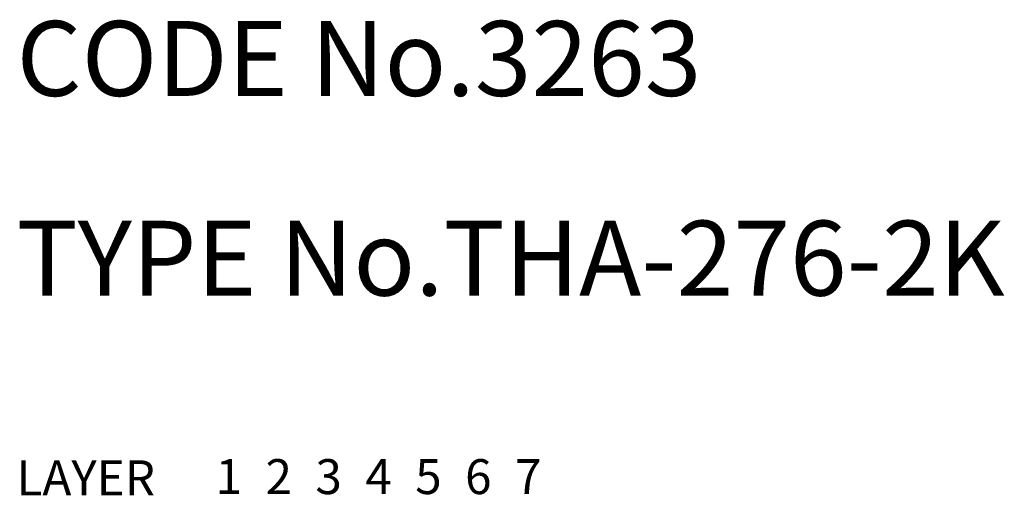
# Model space of a CAD drawing. Extents: x 10 to 574, y 10 to 442.
# Drawn here: x 10 to 50, y 10 to 29 of the extents above; entities that cross this region are included whole.
import ezdxf

# ---------------------------------------------------------------- set-up
doc = ezdxf.new("R2010")
doc.units = 0
doc.header["$MEASUREMENT"] = 0
for name, pattern in [('CENTER', [50.8, 31.75, -6.35, 6.35, -6.35]), ('DASHED', [19.05, 12.7, -6.35]), ('PHANTOM', [63.5, 31.75, -6.35, 6.35, -6.35, 6.35, -6.35])]:
    doc.linetypes.add(name, pattern=pattern)
for name, color, linetype in [('1', 7, 'CONTINUOUS'), ('2', 4, 'CONTINUOUS'), ('3', 2, 'DASHED'), ('4', 1, 'CENTER'), ('5', 6, 'PHANTOM'), ('6', 5, 'CONTINUOUS'), ('7', 3, 'CONTINUOUS')]:
    doc.layers.add(name, color=color, linetype=linetype)
doc.styles.get("Standard").update_dxf_attribs({"font": 'simplex.shx'})

msp = doc.modelspace()

# ---------------------------------------------------------------- texts
at = {"layer": '1', "linetype": 'Continuous'}
for s, p in [('1', (17.98, 10.049)), ('LAYER', (10, 10))]:
    msp.add_text(s, height=1.4, dxfattribs=at).set_placement(p)
at = {"layer": '2', "linetype": 'Continuous'}
msp.add_text('2', height=1.4, dxfattribs=at).set_placement((19.98, 10.049))
at = {"layer": '3', "linetype": 'DASHED'}
msp.add_text('3', height=1.4, dxfattribs=at).set_placement((21.98, 10.049))
at = {"layer": '4', "linetype": 'CENTER'}
msp.add_text('4', height=1.4, dxfattribs=at).set_placement((23.98, 10.049))
at = {"layer": '5', "linetype": 'PHANTOM'}
msp.add_text('5', height=1.4, dxfattribs=at).set_placement((25.98, 10.049))
at = {"layer": '6', "linetype": 'Continuous'}
msp.add_text('6', height=1.4, dxfattribs=at).set_placement((27.98, 10.049))
at = {"layer": '7', "linetype": 'Continuous'}
for s, height, p in [('CODE No.3263', 3, (10, 26)), ('TYPE No.THA-276-2K', 3, (10, 18)), ('7', 1.4, (29.98, 10.049))]:
    msp.add_text(s, height=height, dxfattribs=at).set_placement(p)

doc.saveas('drawing.dxf')
